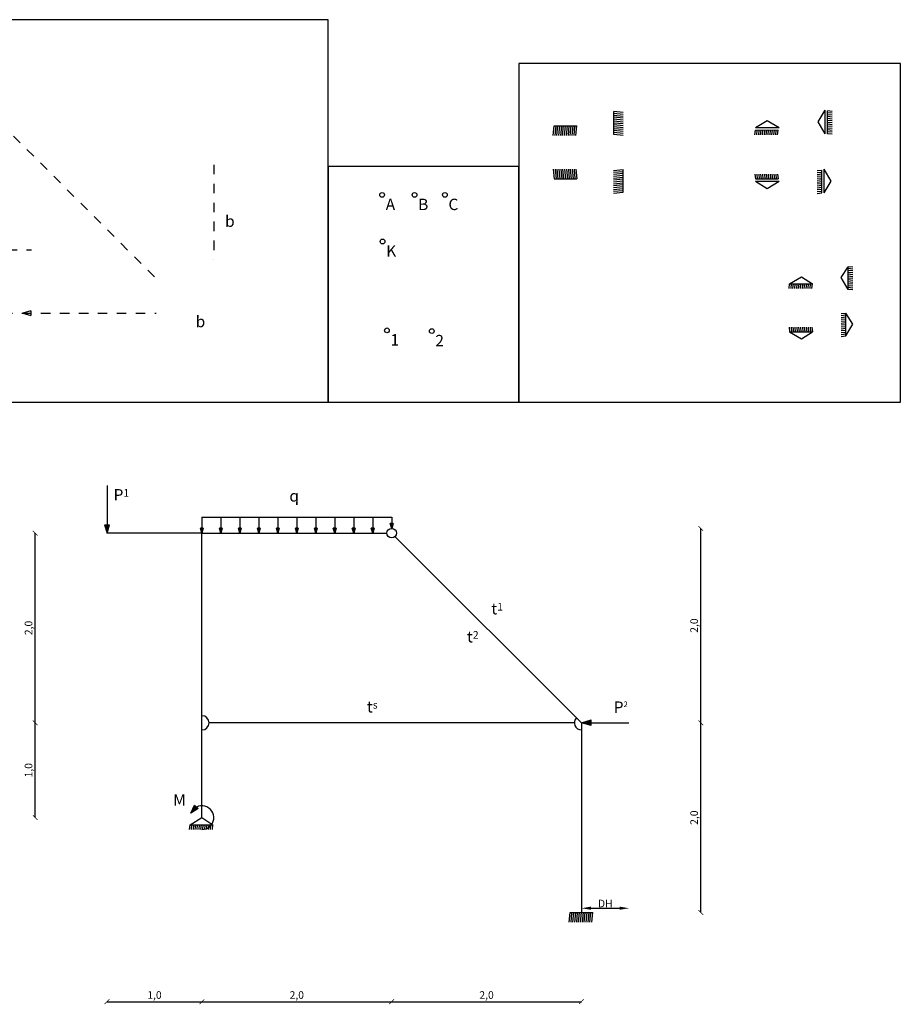
# Model space of a CAD drawing. Units: millimetres. Extents: x 2498 to 5010, y -1697 to -845.
# Drawn here: x 2503 to 2512, y -855 to -845 of the extents above; entities that cross this region are included whole.
import ezdxf

# ---------------------------------------------------------------- set-up
doc = ezdxf.new("R2010")
doc.units = ezdxf.units.MM
doc.header["$LTSCALE"] = 0.005
doc.linetypes.add('ACAD_ISO03W100', pattern=[30, 12, -18])
doc.layers.add('2_tijelo', color=7, linetype='Continuous', lineweight=30)
doc.layers.add('3_lezajevi', color=7, linetype='Continuous', lineweight=30)
for name, color, linetype in [('4_opterecenja', 7, 'Continuous'), ('6_pravci_sila', 7, 'Continuous'), ('6_smjer sile', 7, 'Continuous'), ('8_text', 7, 'Continuous'), ('8_tocke', 7, 'Continuous'), ('9_okvir', 7, 'Continuous')]:
    doc.layers.add(name, color=color, linetype=linetype)
doc.styles.get("Standard").update_dxf_attribs({"font": 'TIMES.TTF'})
doc.dimstyles.new('AJ', dxfattribs={"dimtxt": 0.08, "dimasz": 0.05, "dimexe": 1.25, "dimexo": 0.625, "dimgap": 0.01, "dimtad": 1, "dimdec": 1, "dimzin": 1, "dimtxsty": 'Standard', "dimblk": 'ARCHTICK', "dimcen": 0.01, "dimse1": 1, "dimse2": 1, "dimadec": 1, "dimazin": 0, "dimtfac": 1, "dimtdec": 1, "dimtmove": 0, "dimatfit": 1, "dimfxl": 0, "dimarcsym": 0})

# ---------------------------------------------------------------- blocks, each defined once
blk = doc.blocks.new('_ArchTick')
at = {"color": 0, "const_width": 0.15}
blk.add_lwpolyline([(-0.5, -0.5), (0.5, 0.5)], dxfattribs=at)
blk = doc.blocks.new('*D9')
at = {"layer": '8_text', "color": 0, "lineweight": -2, "ltscale": 100}
blk.add_line((2503.808, -855.39), (2504.808, -855.39), dxfattribs=at)
at = {"layer": 'Defpoints', "color": 0, "ltscale": 100}
for p in [(2503.808, -850.45), (2504.808, -850.45), (2504.808, -855.39)]:
    blk.add_point(p, dxfattribs=at)
at = {"layer": '8_text', "color": 0, "lineweight": -2, "ltscale": 100, "xscale": 0.05, "yscale": 0.05, "zscale": 0.05, "rotation": 180}
blk.add_blockref('_ArchTick', (2503.808, -855.39), dxfattribs=at)
at = {"layer": '8_text', "color": 0, "lineweight": -2, "ltscale": 100, "xscale": 0.05, "yscale": 0.05, "zscale": 0.05}
blk.add_blockref('_ArchTick', (2504.808, -855.39), dxfattribs=at)
at = {"layer": '8_text', "color": 0, "ltscale": 100, "insert": (2504.308, -855.33), "char_height": 0.08, "attachment_point": 5}
blk.add_mtext('1,0', dxfattribs=at)
blk = doc.blocks.new('*D10')
at = {"layer": '8_text', "color": 0, "lineweight": -2, "ltscale": 100}
blk.add_line((2504.808, -855.39), (2506.808, -855.39), dxfattribs=at)
at = {"layer": 'Defpoints', "color": 0, "ltscale": 100}
for p in [(2506.808, -850.4), (2504.808, -850.45), (2506.808, -855.39)]:
    blk.add_point(p, dxfattribs=at)
at = {"layer": '8_text', "color": 0, "lineweight": -2, "ltscale": 100, "xscale": 0.05, "yscale": 0.05, "zscale": 0.05, "rotation": 180}
blk.add_blockref('_ArchTick', (2504.808, -855.39), dxfattribs=at)
at = {"layer": '8_text', "color": 0, "lineweight": -2, "ltscale": 100, "xscale": 0.05, "yscale": 0.05, "zscale": 0.05}
blk.add_blockref('_ArchTick', (2506.808, -855.39), dxfattribs=at)
at = {"layer": '8_text', "color": 0, "ltscale": 100, "insert": (2505.808, -855.33), "char_height": 0.08, "attachment_point": 5}
blk.add_mtext('2,0', dxfattribs=at)
blk = doc.blocks.new('*D11')
at = {"layer": '8_text', "color": 0, "lineweight": -2, "ltscale": 100}
blk.add_line((2506.808, -855.39), (2508.808, -855.39), dxfattribs=at)
at = {"layer": 'Defpoints', "color": 0, "ltscale": 100}
for p in [(2506.808, -850.4), (2508.808, -852.45), (2508.808, -855.39)]:
    blk.add_point(p, dxfattribs=at)
at = {"layer": '8_text', "color": 0, "lineweight": -2, "ltscale": 100, "xscale": 0.05, "yscale": 0.05, "zscale": 0.05, "rotation": 180}
blk.add_blockref('_ArchTick', (2506.808, -855.39), dxfattribs=at)
at = {"layer": '8_text', "color": 0, "lineweight": -2, "ltscale": 100, "xscale": 0.05, "yscale": 0.05, "zscale": 0.05}
blk.add_blockref('_ArchTick', (2508.808, -855.39), dxfattribs=at)
at = {"layer": '8_text', "color": 0, "ltscale": 100, "insert": (2507.808, -855.33), "char_height": 0.08, "attachment_point": 5}
blk.add_mtext('2,0', dxfattribs=at)
blk = doc.blocks.new('*D12')
at = {"layer": '8_text', "color": 0, "lineweight": -2, "ltscale": 100}
blk.add_line((2510.066, -854.45), (2510.066, -852.45), dxfattribs=at)
at = {"layer": 'Defpoints', "color": 0, "ltscale": 100}
for p in [(2508.808, -852.45), (2510.066, -852.45), (2508.808, -854.45)]:
    blk.add_point(p, dxfattribs=at)
at = {"layer": '8_text', "color": 0, "lineweight": -2, "ltscale": 100, "xscale": 0.05, "yscale": 0.05, "zscale": 0.05}
for p, rotation in [((2510.066, -852.45), 90), ((2510.066, -854.45), 270)]:
    blk.add_blockref('_ArchTick', p, dxfattribs=dict(at, rotation=rotation))
at = {"layer": '8_text', "color": 0, "ltscale": 100, "insert": (2510.006, -853.45), "char_height": 0.08, "attachment_point": 5, "rotation": 90}
blk.add_mtext('2,0', dxfattribs=at)
blk = doc.blocks.new('*D13')
at = {"layer": '8_text', "color": 0, "lineweight": -2, "ltscale": 100}
blk.add_line((2510.066, -852.45), (2510.066, -850.4), dxfattribs=at)
at = {"layer": 'Defpoints', "color": 0, "ltscale": 100}
for p in [(2506.808, -850.4), (2510.066, -850.4), (2508.808, -852.45)]:
    blk.add_point(p, dxfattribs=at)
at = {"layer": '8_text', "color": 0, "lineweight": -2, "ltscale": 100, "xscale": 0.05, "yscale": 0.05, "zscale": 0.05}
for p, rotation in [((2510.066, -850.4), 90), ((2510.066, -852.45), 270)]:
    blk.add_blockref('_ArchTick', p, dxfattribs=dict(at, rotation=rotation))
at = {"layer": '8_text', "color": 0, "ltscale": 100, "insert": (2510.006, -851.425), "char_height": 0.08, "attachment_point": 5, "rotation": 90}
blk.add_mtext('2,0', dxfattribs=at)
blk = doc.blocks.new('*D14')
at = {"layer": '8_text', "color": 0, "lineweight": -2, "ltscale": 100}
blk.add_line((2503.051, -853.45), (2503.051, -852.45), dxfattribs=at)
at = {"layer": 'Defpoints', "color": 0, "ltscale": 100}
for p in [(2503.051, -852.45), (2504.808, -852.45), (2504.808, -853.45)]:
    blk.add_point(p, dxfattribs=at)
at = {"layer": '8_text', "color": 0, "lineweight": -2, "ltscale": 100, "xscale": 0.05, "yscale": 0.05, "zscale": 0.05}
for p, rotation in [((2503.051, -852.45), 90), ((2503.051, -853.45), 270)]:
    blk.add_blockref('_ArchTick', p, dxfattribs=dict(at, rotation=rotation))
at = {"layer": '8_text', "color": 0, "ltscale": 100, "insert": (2502.991, -852.95), "char_height": 0.08, "attachment_point": 5, "rotation": 90}
blk.add_mtext('1,0', dxfattribs=at)
blk = doc.blocks.new('*D15')
at = {"layer": '8_text', "color": 0, "lineweight": -2, "ltscale": 100}
blk.add_line((2503.051, -852.45), (2503.051, -850.45), dxfattribs=at)
at = {"layer": 'Defpoints', "color": 0, "ltscale": 100}
for p in [(2503.051, -850.45), (2503.808, -850.45), (2504.808, -852.45)]:
    blk.add_point(p, dxfattribs=at)
at = {"layer": '8_text', "color": 0, "lineweight": -2, "ltscale": 100, "xscale": 0.05, "yscale": 0.05, "zscale": 0.05}
for p, rotation in [((2503.051, -850.45), 90), ((2503.051, -852.45), 270)]:
    blk.add_blockref('_ArchTick', p, dxfattribs=dict(at, rotation=rotation))
at = {"layer": '8_text', "color": 0, "ltscale": 100, "insert": (2502.991, -851.45), "char_height": 0.08, "attachment_point": 5, "rotation": 90}
blk.add_mtext('2,0', dxfattribs=at)
blk = doc.blocks.new('*D16')
at = {"layer": '8_text', "color": 0, "lineweight": -2, "ltscale": 100}
blk.add_line((2508.908, -854.405), (2509.21, -854.405), dxfattribs=at)
at = {"layer": '8_text', "color": 0, "ltscale": 100}
for points in [[(2508.908, -854.388), (2508.908, -854.421), (2508.808, -854.405)], [(2509.21, -854.388), (2509.21, -854.421), (2509.31, -854.405)]]:
    blk.add_solid(points, dxfattribs=at)
at = {"layer": 'Defpoints', "color": 0, "ltscale": 100}
for p in [(2508.808, -854.45), (2509.31, -854.405), (2509.31, -854.45)]:
    blk.add_point(p, dxfattribs=at)
at = {"layer": '8_text', "color": 0, "ltscale": 100, "insert": (2509.059, -854.355), "char_height": 0.08, "attachment_point": 5}
blk.add_mtext('{\\fSymbol|b0|i0|c2|p18;D\\fTimes New Roman|b0|i0|c238|p18;H}', dxfattribs=at)

msp = doc.modelspace()

# ---------------------------------------------------------------- hatches: boundary and pattern name
at = {"layer": '4_opterecenja'}
h = msp.add_hatch(color=256, dxfattribs=at)
h.paths.add_polyline_path([(2503.808, -850.45), (2503.833, -850.363), (2503.808, -850.363)])
h.paths.add_polyline_path([(2503.808, -850.45), (2503.808, -850.363), (2503.783, -850.363)])
h = msp.add_hatch(color=256, dxfattribs=at)
h.paths.add_polyline_path([(2504.823, -850.398), (2504.808, -850.398), (2504.808, -850.45)])
h.paths.add_polyline_path([(2504.808, -850.398), (2504.793, -850.398), (2504.808, -850.45)])
h = msp.add_hatch(color=256, dxfattribs=at)
h.paths.add_polyline_path([(2505.023, -850.398), (2505.008, -850.398), (2505.008, -850.45)])
h.paths.add_polyline_path([(2505.008, -850.398), (2504.993, -850.398), (2505.008, -850.45)])
h = msp.add_hatch(color=256, dxfattribs=at)
h.paths.add_polyline_path([(2505.223, -850.398), (2505.208, -850.398), (2505.208, -850.45)])
h.paths.add_polyline_path([(2505.208, -850.398), (2505.193, -850.398), (2505.208, -850.45)])
h = msp.add_hatch(color=256, dxfattribs=at)
h.paths.add_polyline_path([(2505.423, -850.398), (2505.408, -850.398), (2505.408, -850.45)])
h.paths.add_polyline_path([(2505.408, -850.398), (2505.393, -850.398), (2505.408, -850.45)])
h = msp.add_hatch(color=256, dxfattribs=at)
h.paths.add_polyline_path([(2505.623, -850.398), (2505.608, -850.398), (2505.608, -850.45)])
h.paths.add_polyline_path([(2505.608, -850.398), (2505.593, -850.398), (2505.608, -850.45)])
h = msp.add_hatch(color=256, dxfattribs=at)
h.paths.add_polyline_path([(2505.823, -850.398), (2505.808, -850.398), (2505.808, -850.45)])
h.paths.add_polyline_path([(2505.808, -850.398), (2505.793, -850.398), (2505.808, -850.45)])
h = msp.add_hatch(color=256, dxfattribs=at)
h.paths.add_polyline_path([(2505.823, -850.398), (2505.808, -850.398), (2505.808, -850.45)])
h.paths.add_polyline_path([(2505.808, -850.398), (2505.793, -850.398), (2505.808, -850.45)])
h = msp.add_hatch(color=256, dxfattribs=at)
h.paths.add_polyline_path([(2506.023, -850.398), (2506.008, -850.398), (2506.008, -850.45)])
h.paths.add_polyline_path([(2506.008, -850.398), (2505.993, -850.398), (2506.008, -850.45)])
h = msp.add_hatch(color=256, dxfattribs=at)
h.paths.add_polyline_path([(2506.223, -850.398), (2506.208, -850.398), (2506.208, -850.45)])
h.paths.add_polyline_path([(2506.208, -850.398), (2506.193, -850.398), (2506.208, -850.45)])
h = msp.add_hatch(color=256, dxfattribs=at)
h.paths.add_polyline_path([(2506.423, -850.398), (2506.408, -850.398), (2506.408, -850.45)])
h.paths.add_polyline_path([(2506.408, -850.398), (2506.393, -850.398), (2506.408, -850.45)])
h = msp.add_hatch(color=256, dxfattribs=at)
h.paths.add_polyline_path([(2506.623, -850.398), (2506.608, -850.398), (2506.608, -850.45)])
h.paths.add_polyline_path([(2506.608, -850.398), (2506.593, -850.398), (2506.608, -850.45)])
h = msp.add_hatch(color=256, dxfattribs=at)
h.paths.add_polyline_path([(2506.823, -850.348), (2506.808, -850.348), (2506.808, -850.4)])
h.paths.add_polyline_path([(2506.808, -850.348), (2506.793, -850.348), (2506.808, -850.4)])
h = msp.add_hatch(color=256, dxfattribs=at)
h.paths.add_polyline_path([(2508.808, -852.45), (2508.911, -852.45), (2508.911, -852.42)])
h.paths.add_polyline_path([(2508.911, -852.48), (2508.911, -852.45), (2508.808, -852.45)])
msp.add_hatch(color=256, dxfattribs=at).paths.add_polyline_path([(2508.808, -852.45), (2508.911, -852.48), (2508.911, -852.45)])
h = msp.add_hatch(color=256, dxfattribs=at)
h.paths.add_polyline_path([(2504.696, -853.395, -0.161621), (2504.751, -853.339), (2504.729, -853.32)])
h.paths.add_polyline_path([(2504.767, -853.353), (2504.751, -853.339, 0.161621), (2504.696, -853.395), (2504.692, -853.403)])

# ---------------------------------------------------------------- linework, layer by layer
at = {"layer": '2_tijelo', "ltscale": 100}
for p, q in [((2504.808, -850.45), (2503.808, -850.45)), ((2504.808, -853.45), (2504.808, -850.45)), ((2504.808, -850.45), (2506.758, -850.45)), ((2508.808, -852.45), (2506.843, -850.485)), ((2508.733, -852.45), (2504.883, -852.45)), ((2508.808, -852.45), (2508.808, -854.45))]:
    msp.add_line(p, q, dxfattribs=at)
at = {"layer": '3_lezajevi', "lineweight": -3}
for p, q in [((2509.248, -846.017), (2509.148, -846.007)), ((2509.148, -846.247), (2509.148, -846.007)), ((2509.248, -846.037), (2509.148, -846.027)), ((2509.248, -846.057), (2509.148, -846.047)), ((2511.302, -846.115), (2511.377, -845.99)), ((2511.377, -846.24), (2511.377, -845.99)), ((2511.402, -846.24), (2511.401, -846)), ((2511.452, -846.005), (2511.402, -846)), ((2511.452, -846.025), (2511.402, -846.02)), ((2511.452, -846.045), (2511.402, -846.04)), ((2509.248, -846.077), (2509.148, -846.067)), ((2509.248, -846.097), (2509.148, -846.087)), ((2509.248, -846.117), (2509.148, -846.107)), ((2509.248, -846.137), (2509.148, -846.127)), ((2509.248, -846.157), (2509.148, -846.147)), ((2510.641, -846.176), (2510.766, -846.101)), ((2510.766, -846.101), (2510.891, -846.176)), ((2511.377, -846.24), (2511.302, -846.115)), ((2511.452, -846.065), (2511.402, -846.06)), ((2511.452, -846.085), (2511.402, -846.08)), ((2511.452, -846.105), (2511.402, -846.1)), ((2511.452, -846.125), (2511.402, -846.12)), ((2511.452, -846.145), (2511.402, -846.14)), ((2508.51, -846.257), (2508.52, -846.157)), ((2508.52, -846.157), (2508.76, -846.157)), ((2508.53, -846.257), (2508.54, -846.157)), ((2508.55, -846.257), (2508.56, -846.157)), ((2508.57, -846.257), (2508.58, -846.157)), ((2508.59, -846.257), (2508.6, -846.157)), ((2508.61, -846.257), (2508.62, -846.157)), ((2508.63, -846.257), (2508.64, -846.157)), ((2508.65, -846.257), (2508.66, -846.157)), ((2508.67, -846.257), (2508.68, -846.157)), ((2508.69, -846.257), (2508.7, -846.157)), ((2508.71, -846.257), (2508.72, -846.157)), ((2508.73, -846.257), (2508.74, -846.157)), ((2508.75, -846.257), (2508.76, -846.157)), ((2509.248, -846.177), (2509.148, -846.167)), ((2509.248, -846.197), (2509.148, -846.187)), ((2509.248, -846.217), (2509.148, -846.207)), ((2509.248, -846.237), (2509.148, -846.227)), ((2509.248, -846.257), (2509.148, -846.247)), ((2510.636, -846.251), (2510.641, -846.201)), ((2510.641, -846.176), (2510.891, -846.176)), ((2510.641, -846.201), (2510.881, -846.2)), ((2510.656, -846.251), (2510.661, -846.201)), ((2510.676, -846.251), (2510.681, -846.201)), ((2510.696, -846.251), (2510.701, -846.201)), ((2510.716, -846.251), (2510.721, -846.201)), ((2510.736, -846.251), (2510.741, -846.201)), ((2510.756, -846.251), (2510.761, -846.201)), ((2510.776, -846.251), (2510.781, -846.201)), ((2510.796, -846.251), (2510.801, -846.201)), ((2510.816, -846.251), (2510.821, -846.201)), ((2510.836, -846.251), (2510.841, -846.201)), ((2510.856, -846.251), (2510.861, -846.201)), ((2510.876, -846.251), (2510.881, -846.201)), ((2511.452, -846.165), (2511.402, -846.16)), ((2511.452, -846.185), (2511.402, -846.18)), ((2511.452, -846.205), (2511.402, -846.2)), ((2511.452, -846.225), (2511.402, -846.22)), ((2511.452, -846.245), (2511.402, -846.24)), ((2508.51, -846.614), (2508.52, -846.714)), ((2508.53, -846.614), (2508.54, -846.714)), ((2508.55, -846.614), (2508.56, -846.714)), ((2508.57, -846.614), (2508.58, -846.714)), ((2508.59, -846.614), (2508.6, -846.714)), ((2508.61, -846.614), (2508.62, -846.714)), ((2508.63, -846.614), (2508.64, -846.714)), ((2508.65, -846.614), (2508.66, -846.714)), ((2508.67, -846.614), (2508.68, -846.714)), ((2508.69, -846.614), (2508.7, -846.714)), ((2508.71, -846.614), (2508.72, -846.714)), ((2508.73, -846.614), (2508.74, -846.714)), ((2508.75, -846.614), (2508.76, -846.714)), ((2509.147, -846.627), (2509.247, -846.617)), ((2509.147, -846.647), (2509.247, -846.637)), ((2509.147, -846.667), (2509.247, -846.657)), ((2509.247, -846.857), (2509.247, -846.617)), ((2510.636, -846.666), (2510.641, -846.716)), ((2510.656, -846.666), (2510.661, -846.716)), ((2510.676, -846.666), (2510.681, -846.716)), ((2510.696, -846.666), (2510.701, -846.716)), ((2510.716, -846.666), (2510.721, -846.716)), ((2510.736, -846.666), (2510.741, -846.716)), ((2510.756, -846.666), (2510.761, -846.716)), ((2510.776, -846.666), (2510.781, -846.716)), ((2510.796, -846.666), (2510.801, -846.716)), ((2510.816, -846.666), (2510.821, -846.716)), ((2510.836, -846.666), (2510.841, -846.716)), ((2510.856, -846.666), (2510.861, -846.716)), ((2510.876, -846.666), (2510.881, -846.716)), ((2511.291, -846.629), (2511.341, -846.624)), ((2511.291, -846.649), (2511.341, -846.644)), ((2511.291, -846.669), (2511.341, -846.664)), ((2511.341, -846.864), (2511.342, -846.624)), ((2511.441, -846.739), (2511.366, -846.614)), ((2511.366, -846.864), (2511.366, -846.614)), ((2508.52, -846.714), (2508.76, -846.714)), ((2509.147, -846.687), (2509.247, -846.677)), ((2509.147, -846.707), (2509.247, -846.697)), ((2509.147, -846.727), (2509.247, -846.717)), ((2509.147, -846.747), (2509.247, -846.737)), ((2509.147, -846.767), (2509.247, -846.757)), ((2509.147, -846.787), (2509.247, -846.777)), ((2510.641, -846.716), (2510.881, -846.717)), ((2510.641, -846.741), (2510.766, -846.816)), ((2510.641, -846.741), (2510.891, -846.741)), ((2510.766, -846.816), (2510.891, -846.741)), ((2511.291, -846.689), (2511.341, -846.684)), ((2511.291, -846.709), (2511.341, -846.704)), ((2511.291, -846.729), (2511.341, -846.724)), ((2511.291, -846.749), (2511.341, -846.744)), ((2511.291, -846.769), (2511.341, -846.764)), ((2511.366, -846.864), (2511.441, -846.739)), ((2509.147, -846.807), (2509.247, -846.797)), ((2509.147, -846.827), (2509.247, -846.817)), ((2509.147, -846.847), (2509.247, -846.837)), ((2509.147, -846.867), (2509.247, -846.857)), ((2511.291, -846.789), (2511.341, -846.784)), ((2511.291, -846.809), (2511.341, -846.804)), ((2511.291, -846.829), (2511.341, -846.824)), ((2511.291, -846.849), (2511.341, -846.844)), ((2511.291, -846.869), (2511.341, -846.864)), ((2511.544, -847.757), (2511.618, -847.642)), ((2511.619, -847.882), (2511.618, -847.642)), ((2511.669, -847.647), (2511.619, -847.642)), ((2511.669, -847.667), (2511.619, -847.662)), ((2511.669, -847.687), (2511.619, -847.682)), ((2511.669, -847.707), (2511.619, -847.702)), ((2511.002, -847.822), (2511.127, -847.747)), ((2511.127, -847.747), (2511.242, -847.821)), ((2511.619, -847.882), (2511.544, -847.757)), ((2511.669, -847.727), (2511.619, -847.722)), ((2511.669, -847.747), (2511.619, -847.742)), ((2511.669, -847.767), (2511.619, -847.762)), ((2511.669, -847.787), (2511.619, -847.782)), ((2511.669, -847.807), (2511.619, -847.802)), ((2510.997, -847.872), (2511.002, -847.822)), ((2511.002, -847.822), (2511.242, -847.821)), ((2511.017, -847.872), (2511.022, -847.822)), ((2511.037, -847.872), (2511.042, -847.822)), ((2511.057, -847.872), (2511.062, -847.822)), ((2511.077, -847.872), (2511.082, -847.822)), ((2511.097, -847.872), (2511.102, -847.822)), ((2511.117, -847.872), (2511.122, -847.822)), ((2511.137, -847.872), (2511.142, -847.822)), ((2511.157, -847.872), (2511.162, -847.822)), ((2511.177, -847.872), (2511.182, -847.822)), ((2511.197, -847.872), (2511.202, -847.822)), ((2511.217, -847.872), (2511.222, -847.822)), ((2511.237, -847.872), (2511.242, -847.822)), ((2511.669, -847.827), (2511.619, -847.822)), ((2511.669, -847.847), (2511.619, -847.842)), ((2511.669, -847.867), (2511.619, -847.862)), ((2511.669, -847.887), (2511.619, -847.882)), ((2511.545, -848.136), (2511.595, -848.131)), ((2511.545, -848.156), (2511.595, -848.151)), ((2511.545, -848.176), (2511.595, -848.171)), ((2511.545, -848.196), (2511.595, -848.191)), ((2511.545, -848.216), (2511.595, -848.211)), ((2511.595, -848.371), (2511.596, -848.131)), ((2511.67, -848.246), (2511.596, -848.131)), ((2510.997, -848.279), (2511.002, -848.329)), ((2511.002, -848.329), (2511.127, -848.404)), ((2511.002, -848.329), (2511.242, -848.33)), ((2511.017, -848.279), (2511.022, -848.329)), ((2511.037, -848.279), (2511.042, -848.329)), ((2511.057, -848.279), (2511.062, -848.329)), ((2511.077, -848.279), (2511.082, -848.329)), ((2511.097, -848.279), (2511.102, -848.329)), ((2511.117, -848.279), (2511.122, -848.329)), ((2511.127, -848.404), (2511.242, -848.33)), ((2511.137, -848.279), (2511.142, -848.329)), ((2511.157, -848.279), (2511.162, -848.329)), ((2511.177, -848.279), (2511.182, -848.329)), ((2511.197, -848.279), (2511.202, -848.329)), ((2511.217, -848.279), (2511.222, -848.329)), ((2511.237, -848.279), (2511.242, -848.329)), ((2511.545, -848.236), (2511.595, -848.231)), ((2511.545, -848.256), (2511.595, -848.251)), ((2511.545, -848.276), (2511.595, -848.271)), ((2511.545, -848.296), (2511.595, -848.291)), ((2511.545, -848.316), (2511.595, -848.311)), ((2511.545, -848.336), (2511.595, -848.331)), ((2511.595, -848.371), (2511.67, -848.246)), ((2511.545, -848.356), (2511.595, -848.351)), ((2511.545, -848.376), (2511.595, -848.371)), ((2504.683, -853.525), (2504.808, -853.45)), ((2504.683, -853.525), (2504.923, -853.524)), ((2504.808, -853.45), (2504.923, -853.524)), ((2504.678, -853.575), (2504.683, -853.525)), ((2504.698, -853.575), (2504.703, -853.525)), ((2504.718, -853.575), (2504.723, -853.525)), ((2504.738, -853.575), (2504.743, -853.525)), ((2504.758, -853.575), (2504.763, -853.525)), ((2504.778, -853.575), (2504.783, -853.525)), ((2504.798, -853.575), (2504.803, -853.525)), ((2504.818, -853.575), (2504.823, -853.525)), ((2504.838, -853.575), (2504.843, -853.525)), ((2504.858, -853.575), (2504.863, -853.525)), ((2504.878, -853.575), (2504.883, -853.525)), ((2504.898, -853.575), (2504.903, -853.525)), ((2504.918, -853.575), (2504.923, -853.525)), ((2508.678, -854.55), (2508.688, -854.45)), ((2508.688, -854.45), (2508.928, -854.45)), ((2508.698, -854.55), (2508.708, -854.45)), ((2508.718, -854.55), (2508.728, -854.45)), ((2508.738, -854.55), (2508.748, -854.45)), ((2508.758, -854.55), (2508.768, -854.45)), ((2508.778, -854.55), (2508.788, -854.45)), ((2508.798, -854.55), (2508.808, -854.45)), ((2508.818, -854.55), (2508.828, -854.45)), ((2508.838, -854.55), (2508.848, -854.45)), ((2508.858, -854.55), (2508.868, -854.45)), ((2508.878, -854.55), (2508.888, -854.45)), ((2508.898, -854.55), (2508.908, -854.45)), ((2508.918, -854.55), (2508.928, -854.45))]:
    msp.add_line(p, q, dxfattribs=at)
at = {"layer": '4_opterecenja'}
for p, q in [((2503.808, -849.95), (2503.808, -850.45)), ((2504.808, -850.283), (2505.808, -850.283)), ((2504.808, -850.283), (2504.808, -850.45)), ((2505.008, -850.283), (2505.008, -850.45)), ((2505.208, -850.283), (2505.208, -850.45)), ((2505.408, -850.283), (2505.408, -850.45)), ((2505.608, -850.283), (2505.608, -850.45)), ((2505.808, -850.283), (2506.808, -850.283)), ((2505.808, -850.283), (2505.808, -850.45)), ((2505.808, -850.283), (2505.808, -850.45)), ((2506.008, -850.283), (2506.008, -850.45)), ((2506.208, -850.283), (2506.208, -850.45)), ((2506.408, -850.283), (2506.408, -850.45)), ((2506.608, -850.283), (2506.608, -850.45)), ((2506.808, -850.283), (2506.808, -850.4)), ((2503.783, -850.363), (2503.808, -850.45)), ((2503.783, -850.363), (2503.833, -850.363)), ((2503.808, -850.45), (2503.833, -850.363)), ((2504.808, -850.45), (2504.793, -850.398)), ((2504.823, -850.398), (2504.793, -850.398)), ((2504.823, -850.398), (2504.808, -850.45)), ((2505.008, -850.45), (2504.993, -850.398)), ((2505.023, -850.398), (2504.993, -850.398)), ((2505.023, -850.398), (2505.008, -850.45)), ((2505.208, -850.45), (2505.193, -850.398)), ((2505.223, -850.398), (2505.193, -850.398)), ((2505.223, -850.398), (2505.208, -850.45)), ((2505.408, -850.45), (2505.393, -850.398)), ((2505.423, -850.398), (2505.393, -850.398)), ((2505.423, -850.398), (2505.408, -850.45)), ((2505.608, -850.45), (2505.593, -850.398)), ((2505.623, -850.398), (2505.593, -850.398)), ((2505.623, -850.398), (2505.608, -850.45)), ((2505.808, -850.45), (2505.793, -850.398)), ((2505.823, -850.398), (2505.793, -850.398)), ((2505.808, -850.45), (2505.793, -850.398)), ((2505.823, -850.398), (2505.793, -850.398)), ((2505.823, -850.398), (2505.808, -850.45)), ((2505.823, -850.398), (2505.808, -850.45)), ((2506.008, -850.45), (2505.993, -850.398)), ((2506.023, -850.398), (2505.993, -850.398)), ((2506.023, -850.398), (2506.008, -850.45)), ((2506.208, -850.45), (2506.193, -850.398)), ((2506.223, -850.398), (2506.193, -850.398)), ((2506.223, -850.398), (2506.208, -850.45)), ((2506.408, -850.45), (2506.393, -850.398)), ((2506.423, -850.398), (2506.393, -850.398)), ((2506.423, -850.398), (2506.408, -850.45)), ((2506.608, -850.45), (2506.593, -850.398)), ((2506.623, -850.398), (2506.593, -850.398)), ((2506.623, -850.398), (2506.608, -850.45)), ((2506.808, -850.4), (2506.793, -850.348)), ((2506.823, -850.348), (2506.793, -850.348)), ((2506.823, -850.348), (2506.808, -850.4)), ((2508.808, -852.45), (2508.911, -852.42)), ((2508.911, -852.48), (2508.808, -852.45)), ((2508.911, -852.48), (2508.911, -852.42)), ((2504.692, -853.403), (2504.729, -853.32)), ((2504.767, -853.353), (2504.692, -853.403)), ((2504.767, -853.353), (2504.729, -853.32))]:
    msp.add_line(p, q, dxfattribs=at)
at = {"layer": '4_opterecenja', "linetype": 'Continuous'}
msp.add_line((2508.808, -852.45), (2509.308, -852.45), dxfattribs=at)
at = {"layer": '4_opterecenja'}
msp.add_arc((2504.808, -853.45), 0.125, 270, 158.2514, dxfattribs=at)
at = {"layer": '6_pravci_sila', "linetype": 'ACAD_ISO03W100'}
for p, q in [((2502.116, -845.557), (2504.333, -847.774)), ((2504.933, -846.567), (2504.933, -847.567)), ((2501.96, -847.463), (2503.011, -847.463)), ((2501.511, -848.133), (2504.327, -848.133))]:
    msp.add_line(p, q, dxfattribs=at)
at = {"layer": '6_smjer sile'}
for p, q in [((2503.005, -848.108), (2502.919, -848.133)), ((2503.005, -848.108), (2503.005, -848.158)), ((2502.919, -848.133), (2503.005, -848.158))]:
    msp.add_line(p, q, dxfattribs=at)
at = {"layer": '8_text', "ltscale": 100}
msp.add_line((2504.808, -852.45), (2504.808, -850.45), dxfattribs=at)
at = {"layer": '8_text'}
msp.add_lwpolyline([(2508.148, -849.071), (2512.169, -849.071), (2512.169, -845.5), (2508.148, -845.5)], close=True, dxfattribs=at)
at = {"layer": '8_tocke'}
for centre, radius in [((2506.707, -846.885), 0.025), ((2507.049, -846.885), 0.025), ((2507.369, -846.885), 0.025), ((2506.712, -847.376), 0.025), ((2506.758, -848.313), 0.025), ((2507.231, -848.321), 0.025), ((2506.808, -850.45), 0.05)]:
    msp.add_circle(centre, radius, dxfattribs=at)
for centre, start, end in [((2504.808, -852.45), 270, 90), ((2508.808, -852.45), 135, 270)]:
    msp.add_arc(centre, 0.075, start, end, dxfattribs=at)
at = {"layer": '9_okvir'}
for points in [[(2501.169, -849.071), (2506.14, -849.071), (2506.14, -845.038), (2501.169, -845.038)], [(2506.14, -849.071), (2508.148, -849.071), (2508.148, -846.586), (2506.14, -846.586)]]:
    msp.add_lwpolyline(points, close=True, dxfattribs=at)

# ---------------------------------------------------------------- texts
at = {"layer": '4_opterecenja', "char_height": 0.12, "attachment_point": 1}
for s, insert, width in [('{\\fArial|b0|i0|c238|p34;P\\H0.6667x;1}', (2503.877, -849.986), 0.7909), ('{\\fArial|b0|i0|c238|p34;q}', (2505.73, -849.998), 1.11236), ('{\\fArial|b0|i0|c238|p34;P\\H0.5x;2}', (2509.148, -852.225), 0.7909), ('{\\fArial|b0|i0|c0|p34;M}', (2504.505, -853.203), 1.0664)]:
    msp.add_mtext(s, dxfattribs=dict(at, insert=insert, width=width))
at = {"layer": '6_pravci_sila', "char_height": 0.12, "width": 0.79087, "attachment_point": 1}
for s, insert in [('{\\fArial|b0|i0|c238|p34;b}', (2505.052, -847.102)), ('{\\fArial|b0|i0|c238|p34;b}', (2504.742, -848.16)), ('{\\fArial|b0|i0|c238|p34;\\H1x;t\\H0.6667x;1}', (2507.859, -851.187)), ('{\\fArial|b0|i0|c238|p34;\\H1x;t\\H0.6667x;2}', (2507.602, -851.483)), ('{\\fArial|b0|i0|c238|p34;\\H1x;t\\H0.6667x;s}', (2506.547, -852.221))]:
    msp.add_mtext(s, dxfattribs=dict(at, insert=insert))
at = {"layer": '8_tocke', "char_height": 0.12, "attachment_point": 1}
for s, insert, width in [('{\\fArial|b0|i0|c238|p34;A}', (2506.745, -846.925), 0.7909), ('{\\fArial|b0|i0|c238|p34;B}', (2507.087, -846.925), 0.7909), ('{\\fArial|b0|i0|c238|p34;C}', (2507.406, -846.925), 0.7909), ('{\\fArial|b0|i0|c238|p34;K}', (2506.75, -847.416), 0.79087), ('{\\fArial|b0|i0|c238|p34;1}', (2506.796, -848.353), 0.79087), ('{\\fArial|b0|i0|c238|p34;2}', (2507.268, -848.361), 0.7909)]:
    msp.add_mtext(s, dxfattribs=dict(at, insert=insert, width=width))

# ---------------------------------------------------------------- dimensions: what is measured, and where the dimension line sits
at = {"layer": '8_text', "ltscale": 100}
for base, p1, p2, picture, middle in [((2506.808, -855.39), (2504.808, -850.45), (2506.808, -850.4), '*D10', (2505.808, -855.33)), ((2504.808, -855.39), (2503.808, -850.45), (2504.808, -850.45), '*D9', (2504.308, -855.33))]:
    dim = msp.add_linear_dim(base=base, p1=p1, p2=p2, dimstyle='AJ', dxfattribs=at)
    dim.commit()
    dim.dimension.update_dxf_attribs({"geometry": picture, "text_midpoint": middle})
dim = msp.add_linear_dim(base=(2508.808, -855.39), p1=(2506.808, -850.4), p2=(2508.808, -852.45), dimstyle='AJ', override={"dimtmove": 1}, dxfattribs=at)
dim.commit()
dim.dimension.update_dxf_attribs({"geometry": '*D11', "text_midpoint": (2507.808, -855.33)})
for base, p1, p2, picture, middle in [((2510.066086739, -850.399811092), (2508.807530335, -852.449811092), (2506.807530335, -850.399811092), '*D13', (2510.006252565, -851.424811092)), ((2503.051, -852.45), (2504.808, -853.45), (2504.808, -852.45), '*D14', (2502.991, -852.95)), ((2510.066, -852.45), (2508.808, -854.45), (2508.808, -852.45), '*D12', (2510.006, -853.45))]:
    dim = msp.add_linear_dim(base=base, p1=p1, p2=p2, angle=90, dimstyle='AJ', dxfattribs=at)
    dim.commit()
    dim.dimension.update_dxf_attribs({"geometry": picture, "text_midpoint": middle})
dim = msp.add_linear_dim(base=(2503.051, -850.45), p1=(2504.808, -852.45), p2=(2503.808, -850.45), angle=90, dimstyle='AJ', override={"dimtmove": 1}, dxfattribs=at)
dim.commit()
dim.dimension.update_dxf_attribs({"geometry": '*D15', "text_midpoint": (2502.991, -851.45)})
dim = msp.add_linear_dim(base=(2509.31, -854.405), p1=(2508.808, -854.45), p2=(2509.31, -854.45), text='{\\fSymbol|b0|i0|c2|p18;D\\fTimes New Roman|b0|i0|c238|p18;H}', dimstyle='AJ', override={"dimasz": 0.1, "dimsah": 1}, dxfattribs=at)
dim.commit()
dim.dimension.update_dxf_attribs({"geometry": '*D16', "text_midpoint": (2509.059, -854.355)})

doc.saveas('drawing.dxf')
